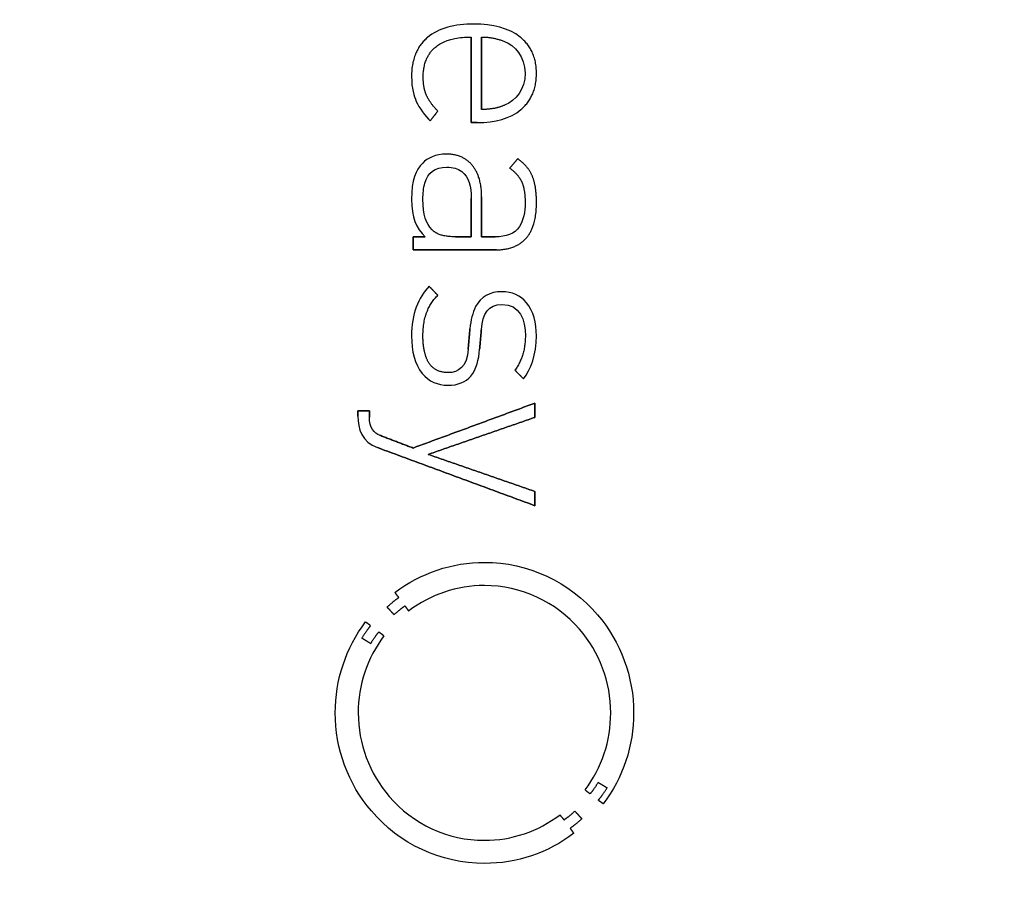
# Model space of a CAD drawing. Units: millimetres. Extents: x -29.3 to 29.3, y -29.3 to 29.3.
# Drawn here: x 7.3 to 18.3, y -1.7 to 7.9 of the extents above; entities that cross this region are included whole.
import ezdxf

# ---------------------------------------------------------------- set-up
doc = ezdxf.new("R2010")
doc.units = ezdxf.units.MM
doc.layers.add('Body027', color=7, linetype='CONTINUOUS')
doc.layers.add('Easydrive', color=7, linetype='CONTINUOUS')

msp = doc.modelspace()

# ---------------------------------------------------------------- linework, layer by layer
at = {"layer": 'Body027'}
for radius in [29.325, 29.325, 29.325, 29.325, 29.325, 29.325, 29.325, 29.325, 26.325, 26.325, 26.325, 26.325, 26.325, 26.325, 26.325, 26.325, 24.325, 24.325, 24.325, 24.325, 24.325, 24.325, 24.325, 24.325]:
    msp.add_circle((0, 0), radius, dxfattribs=at)
at = {"layer": 'Easydrive'}
for p, q in [((12.3823, 7.89111, 35.4062), (12.3823, 7.89111, 36)), ((12.3823, 7.89111, 35.4062), (12.3823, 7.89111, 36)), ((11.8622, 7.74135, 35.4062), (11.8622, 7.74135, 36)), ((11.8622, 7.74135, 35.4062), (11.8622, 7.74135, 36)), ((12.3513, 7.74596, 35.4062), (12.3513, 7.74596, 36)), ((12.3513, 7.74596, 35.4062), (12.3513, 7.74596, 36)), ((12.4672, 7.74596, 35.4062), (12.4672, 7.74596, 36)), ((12.4672, 7.74596, 35.4062), (12.4672, 7.74596, 36)), ((12.8982, 7.74554, 35.4062), (12.8982, 7.74554, 36)), ((12.8982, 7.74554, 35.4062), (12.8982, 7.74554, 36)), ((11.9513, 7.63326, 35.4062), (11.9513, 7.63326, 36)), ((11.9513, 7.63326, 35.4062), (11.9513, 7.63326, 36)), ((12.7244, 7.69757, 35.4062), (12.7244, 7.69757, 36)), ((12.7244, 7.69757, 35.4062), (12.7244, 7.69757, 36)), ((11.684, 7.30629, 35.4062), (11.684, 7.30629, 36)), ((11.684, 7.30629, 35.4062), (11.684, 7.30629, 36)), ((11.8141, 7.29792, 35.4062), (11.8141, 7.29792, 36)), ((11.8141, 7.29792, 35.4062), (11.8141, 7.29792, 36)), ((12.9533, 7.34086, 35.4062), (12.9533, 7.34086, 36)), ((12.9533, 7.34086, 35.4062), (12.9533, 7.34086, 36)), ((13.0807, 7.34023, 35.4062), (13.0807, 7.34023, 36)), ((13.0807, 7.34023, 35.4062), (13.0807, 7.34023, 36)), ((11.8522, 7.09097, 35.4062), (11.8522, 7.09097, 36)), ((11.8522, 7.09097, 35.4062), (11.8522, 7.09097, 36)), ((11.7364, 7.0252, 35.4062), (11.7364, 7.0252, 36)), ((11.7364, 7.0252, 35.4062), (11.7364, 7.0252, 36)), ((12.7244, 6.98414, 35.4062), (12.7244, 6.98414, 36)), ((12.7244, 6.98414, 35.4062), (12.7244, 6.98414, 36)), ((11.9781, 6.91837, 35.4062), (11.9781, 6.91837, 36)), ((11.9781, 6.91837, 35.4062), (11.9781, 6.91837, 36)), ((12.4672, 6.93555, 35.4062), (12.4672, 6.93555, 36)), ((12.4672, 6.93555, 35.4062), (12.4672, 6.93555, 36)), ((12.9068, 6.93492, 35.4062), (12.9068, 6.93492, 36)), ((12.9068, 6.93492, 35.4062), (12.9068, 6.93492, 36)), ((11.8932, 6.80987, 35.4062), (11.8932, 6.80987, 36)), ((11.8932, 6.80987, 35.4062), (11.8932, 6.80987, 36)), ((12.3513, 6.78934, 35.4062), (12.3513, 6.78934, 36)), ((12.3513, 6.78934, 35.4062), (12.3513, 6.78934, 36)), ((12.4165, 6.78934, 35.4062), (12.4165, 6.78934, 36)), ((12.4165, 6.78934, 35.4062), (12.4165, 6.78934, 36)), ((12.0742, 6.4364, 35.4062), (12.0742, 6.4364, 36)), ((12.0742, 6.4364, 35.4062), (12.0742, 6.4364, 36)), ((11.8084, 6.33649, 35.4062), (11.8084, 6.33649, 36)), ((11.8084, 6.33649, 35.4062), (11.8084, 6.33649, 36)), ((12.0769, 6.29082, 35.4062), (12.0769, 6.29082, 36)), ((12.0769, 6.29082, 35.4062), (12.0769, 6.29082, 36)), ((12.3639, 6.30947, 35.4062), (12.3639, 6.30947, 36)), ((12.3639, 6.30947, 35.4062), (12.3639, 6.30947, 36)), ((12.7812, 6.27951, 35.4062), (12.7812, 6.27951, 36)), ((12.7812, 6.27951, 35.4062), (12.7812, 6.27951, 36)), ((12.8716, 6.38508, 35.4062), (12.8716, 6.38508, 36)), ((12.8716, 6.38508, 35.4062), (12.8716, 6.38508, 36)), ((13.0371, 6.184, 35.4062), (13.0371, 6.184, 36)), ((13.0371, 6.184, 35.4062), (13.0371, 6.184, 36)), ((12.914, 6.12975, 35.4062), (12.914, 6.12975, 36)), ((12.914, 6.12975, 35.4062), (12.914, 6.12975, 36)), ((12.4672, 5.95694, 35.4062), (12.4672, 5.95694, 36)), ((12.4672, 5.95694, 35.4062), (12.4672, 5.95694, 36)), ((11.684, 5.93118, 35.4062), (11.684, 5.93118, 36)), ((11.684, 5.93118, 35.4062), (11.684, 5.93118, 36)), ((11.8111, 5.93118, 35.4062), (11.8111, 5.93118, 36)), ((11.8111, 5.93118, 35.4062), (11.8111, 5.93118, 36)), ((12.3511, 5.93977, 35.4062), (12.3511, 5.93977, 36)), ((12.3511, 5.93977, 35.4062), (12.3511, 5.93977, 36)), ((12.3513, 5.93977, 35.4062), (12.3513, 5.93977, 36)), ((12.3513, 5.93977, 35.4062), (12.3513, 5.93977, 36)), ((12.9535, 5.89997, 35.4062), (12.9535, 5.89997, 36)), ((12.9535, 5.89997, 35.4062), (12.9535, 5.89997, 36)), ((13.0809, 5.90018, 35.4062), (13.0809, 5.90018, 36)), ((13.0809, 5.90018, 35.4062), (13.0809, 5.90018, 36)), ((11.7012, 5.51205, 35.4062), (11.7012, 5.51205, 36)), ((11.7012, 5.51205, 35.4062), (11.7012, 5.51205, 36)), ((11.8367, 5.51205, 35.4062), (11.8367, 5.51205, 36)), ((11.8367, 5.51205, 35.4062), (11.8367, 5.51205, 36)), ((11.9159, 5.58871, 35.4062), (11.9159, 5.58871, 36)), ((11.9159, 5.58871, 35.4062), (11.9159, 5.58871, 36)), ((12.1758, 5.51163, 35.4062), (12.1758, 5.51163, 36)), ((12.1758, 5.51163, 35.4062), (12.1758, 5.51163, 36)), ((12.3511, 5.51163, 35.4062), (12.3511, 5.51163, 36)), ((12.3511, 5.51163, 35.4062), (12.3511, 5.51163, 36)), ((12.4672, 5.51184, 35.4062), (12.4672, 5.51184, 36)), ((12.4672, 5.51184, 35.4062), (12.4672, 5.51184, 36)), ((12.6199, 5.51184, 35.4062), (12.6199, 5.51184, 36)), ((12.6199, 5.51184, 35.4062), (12.6199, 5.51184, 36)), ((12.9649, 5.49487, 35.4062), (12.9649, 5.49487, 36)), ((12.9649, 5.49487, 35.4062), (12.9649, 5.49487, 36)), ((11.7012, 5.36647, 35.4062), (11.7012, 5.36647, 36)), ((11.7012, 5.36647, 35.4062), (11.7012, 5.36647, 36)), ((12.6341, 5.36647, 35.4062), (12.6341, 5.36647, 36)), ((12.6341, 5.36647, 35.4062), (12.6341, 5.36647, 36)), ((11.879, 4.95781, 35.4062), (11.879, 4.95781, 36)), ((11.879, 4.95781, 35.4062), (11.879, 4.95781, 36)), ((11.9781, 4.8579, 35.4062), (11.9781, 4.8579, 36)), ((11.9781, 4.8579, 35.4062), (11.9781, 4.8579, 36)), ((12.6934, 4.8979, 35.4062), (12.6934, 4.8979, 36)), ((12.6934, 4.8979, 35.4062), (12.6934, 4.8979, 36)), ((12.6936, 4.75526, 35.4062), (12.6936, 4.75526, 36)), ((12.6936, 4.75526, 35.4062), (12.6936, 4.75526, 36)), ((11.8113, 4.40713, 35.4062), (11.8113, 4.40713, 36)), ((11.8113, 4.40713, 35.4062), (11.8113, 4.40713, 36)), ((12.3371, 4.48401, 35.4062), (12.3371, 4.48401, 36)), ((12.3371, 4.48401, 35.4062), (12.3371, 4.48401, 36)), ((12.4647, 4.47563, 35.4062), (12.4647, 4.47563, 36)), ((12.4647, 4.47563, 35.4062), (12.4647, 4.47563, 36)), ((11.684, 4.40148, 35.4062), (11.684, 4.40148, 36)), ((11.684, 4.40148, 35.4062), (11.684, 4.40148, 36)), ((12.9565, 4.4042, 35.4062), (12.9565, 4.4042, 36)), ((12.9565, 4.4042, 35.4062), (12.9565, 4.4042, 36)), ((13.0807, 4.4042, 35.4062), (13.0807, 4.4042, 36)), ((13.0807, 4.4042, 35.4062), (13.0807, 4.4042, 36)), ((12.3174, 4.25569, 35.4062), (12.3174, 4.25569, 36)), ((12.3174, 4.25569, 35.4062), (12.3174, 4.25569, 36)), ((12.445, 4.25297, 35.4062), (12.445, 4.25297, 36)), ((12.445, 4.25297, 35.4062), (12.445, 4.25297, 36)), ((12.0885, 3.99324, 35.4062), (12.0885, 3.99324, 36)), ((12.0885, 3.99324, 35.4062), (12.0885, 3.99324, 36)), ((12.8404, 4.019, 35.4062), (12.8404, 4.019, 36)), ((12.8404, 4.019, 35.4062), (12.8404, 4.019, 36)), ((12.9366, 3.92202, 35.4062), (12.9366, 3.92202, 36)), ((12.9366, 3.92202, 35.4062), (12.9366, 3.92202, 36)), ((12.0883, 3.8508, 35.4062), (12.0883, 3.8508, 36)), ((12.0883, 3.8508, 35.4062), (12.0883, 3.8508, 36)), ((13.0635, 3.65119, 35.4062), (13.0635, 3.65119, 36)), ((13.0635, 3.65119, 35.4062), (13.0635, 3.65119, 36)), ((11.0847, 3.56573, 35.4062), (11.0847, 3.56573, 36)), ((11.0847, 3.56573, 35.4062), (11.0847, 3.56573, 36)), ((11.2119, 3.56573, 35.4062), (11.2119, 3.56573, 36)), ((11.2119, 3.56573, 35.4062), (11.2119, 3.56573, 36)), ((11.0847, 3.5054, 35.4062), (11.0847, 3.5054, 36)), ((11.0847, 3.5054, 35.4062), (11.0847, 3.5054, 36)), ((11.2119, 3.49493, 35.4062), (11.2119, 3.49493, 36)), ((11.2119, 3.49493, 35.4062), (11.2119, 3.49493, 36)), ((13.0635, 3.49137, 35.4062), (13.0635, 3.49137, 36)), ((13.0635, 3.49137, 35.4062), (13.0635, 3.49137, 36)), ((11.3267, 3.29196, 35.4062), (11.3267, 3.29196, 36)), ((11.3267, 3.29196, 35.4062), (11.3267, 3.29196, 36)), ((11.3042, 3.15309, 35.4062), (11.3042, 3.15309, 36)), ((11.3042, 3.15309, 35.4062), (11.3042, 3.15309, 36)), ((11.701, 3.14911, 35.4062), (11.701, 3.14911, 36)), ((11.701, 3.14911, 35.4062), (11.701, 3.14911, 36)), ((11.8704, 3.07747, 35.4062), (11.8704, 3.07747, 36)), ((11.8704, 3.07747, 35.4062), (11.8704, 3.07747, 36)), ((13.0635, 2.66357, 35.4062), (13.0635, 2.66357, 36)), ((13.0635, 2.66357, 35.4062), (13.0635, 2.66357, 36)), ((13.0635, 2.50375, 35.4062), (13.0635, 2.50375, 36)), ((13.0635, 2.50375, 35.4062), (13.0635, 2.50375, 36)), ((12.4992, 1.86992, 35.4062), (12.4992, 1.86992, 36)), ((12.4992, 1.86992, 35.4062), (12.4992, 1.86992, 36)), ((12.499, 1.61061, 35.4062), (12.499, 1.61061, 36)), ((12.499, 1.61061, 35.4062), (12.499, 1.61061, 36)), ((11.498, 1.53248, 35.4062), (11.498, 1.53248, 36)), ((11.498, 1.53248, 35.4062), (11.498, 1.53248, 36)), ((11.5409, 1.47593, 35.4062), (11.5409, 1.47593, 36)), ((11.5409, 1.47593, 35.4062), (11.5409, 1.47593, 36)), ((11.4102, 1.36952, 35.4062), (11.4102, 1.36952, 36)), ((11.4102, 1.36952, 35.4062), (11.4102, 1.36952, 36)), ((11.6105, 1.3823, 35.4062), (11.6105, 1.3823, 36)), ((11.6105, 1.3823, 35.4062), (11.6105, 1.3823, 36)), ((11.6524, 1.32595, 35.4062), (11.6524, 1.32595, 36)), ((11.6524, 1.32595, 35.4062), (11.6524, 1.32595, 36)), ((11.4884, 1.28427, 35.4062), (11.4884, 1.28427, 36)), ((11.4884, 1.28427, 35.4062), (11.4884, 1.28427, 36)), ((11.1704, 1.20404, 35.4062), (11.1704, 1.20404, 36)), ((11.1704, 1.20404, 35.4062), (11.1704, 1.20404, 36)), ((11.2257, 1.16152, 35.4062), (11.2257, 1.16152, 36)), ((11.2257, 1.16152, 35.4062), (11.2257, 1.16152, 36)), ((11.1289, 1.02286, 35.4062), (11.1289, 1.02286, 36)), ((11.1289, 1.02286, 35.4062), (11.1289, 1.02286, 36)), ((11.3179, 1.09073, 35.4062), (11.3179, 1.09073, 36)), ((11.3179, 1.09073, 35.4062), (11.3179, 1.09073, 36)), ((11.375, 1.04779, 35.4062), (11.375, 1.04779, 36)), ((11.375, 1.04779, 35.4062), (11.375, 1.04779, 36)), ((11.2272, 0.962535, 35.4062), (11.2272, 0.962535, 36)), ((11.2272, 0.962535, 35.4062), (11.2272, 0.962535, 36)), ((10.8309, 0.18585, 35.4062), (10.8309, 0.18585, 36)), ((10.8309, 0.18585, 35.4062), (10.8309, 0.18585, 36)), ((11.0874, 0.185641, 35.4062), (11.0874, 0.185641, 36)), ((11.0874, 0.185641, 35.4062), (11.0874, 0.185641, 36)), ((13.911, 0.185641, 35.4062), (13.911, 0.185641, 36)), ((13.911, 0.185641, 35.4062), (13.911, 0.185641, 36)), ((14.1676, 0.18585, 35.4062), (14.1676, 0.18585, 36)), ((14.1676, 0.18585, 35.4062), (14.1676, 0.18585, 36)), ((13.7711, -0.590834, 35.4062), (13.7711, -0.590834, 36)), ((13.7711, -0.590834, 35.4062), (13.7711, -0.590834, 36)), ((13.8697, -0.651368, 35.4062), (13.8697, -0.651368, 36)), ((13.8697, -0.651368, 35.4062), (13.8697, -0.651368, 36)), ((13.6244, -0.676294, 35.4062), (13.6244, -0.676294, 36)), ((13.6244, -0.676294, 35.4062), (13.6244, -0.676294, 36)), ((13.6806, -0.719234, 35.4062), (13.6806, -0.719234, 36)), ((13.6806, -0.719234, 35.4062), (13.6806, -0.719234, 36)), ((13.7727, -0.789613, 35.4062), (13.7727, -0.789613, 36)), ((13.7727, -0.789613, 35.4062), (13.7727, -0.789613, 36)), ((13.8285, -0.831715, 35.4062), (13.8285, -0.831715, 36)), ((13.8285, -0.831715, 35.4062), (13.8285, -0.831715, 36)), ((13.3442, -0.953622, 35.4062), (13.3442, -0.953622, 36)), ((13.3442, -0.953622, 35.4062), (13.3442, -0.953622, 36)), ((13.5099, -0.912777, 35.4062), (13.5099, -0.912777, 36)), ((13.5099, -0.912777, 35.4062), (13.5099, -0.912777, 36)), ((13.3878, -1.0108, 35.4062), (13.3878, -1.0108, 36)), ((13.3878, -1.0108, 35.4062), (13.3878, -1.0108, 36)), ((13.5882, -0.998028, 35.4062), (13.5882, -0.998028, 36)), ((13.5882, -0.998028, 35.4062), (13.5882, -0.998028, 36)), ((13.4575, -1.10422, 35.4062), (13.4575, -1.10422, 36)), ((13.4575, -1.10422, 35.4062), (13.4575, -1.10422, 36)), ((13.4992, -1.1612, 35.4062), (13.4992, -1.1612, 36)), ((13.4992, -1.1612, 35.4062), (13.4992, -1.1612, 36)), ((12.4988, -1.23912, 35.4062), (12.4988, -1.23912, 36)), ((12.4988, -1.23912, 35.4062), (12.4988, -1.23912, 36)), ((12.4988, -1.49801, 35.4062), (12.4988, -1.49801, 36)), ((12.4988, -1.49801, 35.4062), (12.4988, -1.49801, 36))]:
    msp.add_line(p, q, dxfattribs=at)
for radius in [25.975, 25.975, 25.975, 25.975, 24.325, 24.325, 24.325, 24.325, 22, 22, 22, 22]:
    msp.add_circle((0, 0), radius, dxfattribs=at)
for points, degree in [([(12.3823, 7.89111, 36), (12.1671, 7.8915, 36), (11.9852, 7.84546, 36), (11.8622, 7.74135, 36)], 3), ([(12.3823, 7.89111, 36), (12.1671, 7.8915, 36), (11.9852, 7.84546, 36), (11.8622, 7.74135, 36)], 3), ([(12.8982, 7.74554, 36), (12.7727, 7.84643, 36), (12.5934, 7.89146, 36), (12.3823, 7.89111, 36)], 3), ([(12.8982, 7.74554, 36), (12.7727, 7.84643, 36), (12.5934, 7.89146, 36), (12.3823, 7.89111, 36)], 3), ([(11.8622, 7.74135, 36), (11.6823, 7.58678, 36), (11.684, 7.30629, 36)], 2), ([(11.8622, 7.74135, 36), (11.6823, 7.58678, 36), (11.684, 7.30629, 36)], 2), ([(12.3513, 7.74596, 36), (12.3513, 6.78934, 36)], 1), ([(12.3513, 6.78934, 35.4062), (12.3513, 7.74596, 35.4062)], 1), ([(12.3513, 7.74596, 36), (12.3513, 6.78934, 36)], 1), ([(12.3513, 6.78934, 35.4062), (12.3513, 7.74596, 35.4062)], 1), ([(12.4672, 7.74596, 36), (12.5867, 7.74846, 36), (12.7244, 7.69757, 36)], 2), ([(12.4672, 7.74596, 36), (12.5867, 7.74846, 36), (12.7244, 7.69757, 36)], 2), ([(12.4672, 7.74596, 35.4062), (12.4672, 6.93555, 35.4062)], 1), ([(12.4672, 7.74596, 35.4062), (12.4672, 6.93555, 35.4062)], 1), ([(12.4672, 6.93555, 36), (12.4672, 7.74596, 36)], 1), ([(12.4672, 6.93555, 36), (12.4672, 7.74596, 36)], 1), ([(13.0807, 7.34023, 36), (13.0814, 7.59778, 36), (12.8982, 7.74554, 36)], 2), ([(13.0807, 7.34023, 36), (13.0814, 7.59778, 36), (12.8982, 7.74554, 36)], 2), ([(11.8141, 7.29792, 36), (11.813, 7.518, 36), (11.9513, 7.63326, 36)], 2), ([(11.8141, 7.29792, 36), (11.813, 7.518, 36), (11.9513, 7.63326, 36)], 2), ([(12.7244, 7.69757, 36), (12.8347, 7.65469, 36), (12.9549, 7.52781, 36), (12.9533, 7.34086, 36)], 3), ([(12.7244, 7.69757, 36), (12.8347, 7.65469, 36), (12.9549, 7.52781, 36), (12.9533, 7.34086, 36)], 3), ([(11.684, 7.30629, 36), (11.6837, 7.16962, 36), (11.71, 7.08712, 36), (11.7364, 7.0252, 36)], 3), ([(11.684, 7.30629, 36), (11.6837, 7.16962, 36), (11.71, 7.08712, 36), (11.7364, 7.0252, 36)], 3), ([(11.8522, 7.09097, 36), (11.814, 7.17577, 36), (11.8141, 7.29792, 36)], 2), ([(11.8522, 7.09097, 36), (11.814, 7.17577, 36), (11.8141, 7.29792, 36)], 2), ([(12.9533, 7.34086, 36), (12.9546, 7.16087, 36), (12.8492, 7.03981, 36), (12.7244, 6.98414, 36)], 3), ([(12.9533, 7.34086, 36), (12.9546, 7.16087, 36), (12.8492, 7.03981, 36), (12.7244, 6.98414, 36)], 3), ([(12.9068, 6.93492, 36), (13.0816, 7.08346, 36), (13.0807, 7.34023, 36)], 2), ([(12.9068, 6.93492, 36), (13.0816, 7.08346, 36), (13.0807, 7.34023, 36)], 2), ([(11.9781, 6.91837, 36), (11.8907, 7.00614, 36), (11.8522, 7.09097, 36)], 2), ([(11.9781, 6.91837, 36), (11.8907, 7.00614, 36), (11.8522, 7.09097, 36)], 2), ([(11.7364, 7.0252, 36), (11.7656, 6.9555, 36), (11.8439, 6.85525, 36), (11.8932, 6.80987, 36)], 3), ([(11.7364, 7.0252, 36), (11.7656, 6.9555, 36), (11.8439, 6.85525, 36), (11.8932, 6.80987, 36)], 3), ([(12.7244, 6.98414, 36), (12.6148, 6.93578, 36), (12.4672, 6.93555, 36)], 2), ([(12.7244, 6.98414, 36), (12.6148, 6.93578, 36), (12.4672, 6.93555, 36)], 2), ([(11.8932, 6.80987, 36), (11.9781, 6.91837, 36)], 1), ([(11.9781, 6.91837, 35.4062), (11.8932, 6.80987, 35.4062)], 1), ([(11.8932, 6.80987, 36), (11.9781, 6.91837, 36)], 1), ([(11.9781, 6.91837, 35.4062), (11.8932, 6.80987, 35.4062)], 1), ([(12.4165, 6.78934, 36), (12.6178, 6.78899, 36), (12.7879, 6.83474, 36), (12.9068, 6.93492, 36)], 3), ([(12.4165, 6.78934, 36), (12.6178, 6.78899, 36), (12.7879, 6.83474, 36), (12.9068, 6.93492, 36)], 3), ([(12.3513, 6.78934, 36), (12.4165, 6.78934, 36)], 1), ([(12.4165, 6.78934, 35.4062), (12.3513, 6.78934, 35.4062)], 1), ([(12.3513, 6.78934, 36), (12.4165, 6.78934, 36)], 1), ([(12.4165, 6.78934, 35.4062), (12.3513, 6.78934, 35.4062)], 1), ([(12.0742, 6.4364, 36), (11.9545, 6.4366, 36), (11.8594, 6.39146, 36), (11.8084, 6.33649, 36)], 3), ([(12.0742, 6.4364, 36), (11.9545, 6.4366, 36), (11.8594, 6.39146, 36), (11.8084, 6.33649, 36)], 3), ([(12.3639, 6.30947, 36), (12.2598, 6.4368, 36), (12.0742, 6.4364, 36)], 2), ([(12.3639, 6.30947, 36), (12.2598, 6.4368, 36), (12.0742, 6.4364, 36)], 2), ([(11.8084, 6.33649, 36), (11.7289, 6.25621, 36), (11.6825, 6.14773, 36), (11.684, 5.93118, 36)], 3), ([(11.8084, 6.33649, 36), (11.7289, 6.25621, 36), (11.6825, 6.14773, 36), (11.684, 5.93118, 36)], 3), ([(12.4672, 5.95694, 36), (12.4683, 6.17877, 36), (12.3639, 6.30947, 36)], 2), ([(12.4672, 5.95694, 36), (12.4683, 6.17877, 36), (12.3639, 6.30947, 36)], 2), ([(12.8716, 6.38508, 36), (12.7812, 6.27951, 36)], 1), ([(12.7812, 6.27951, 35.4062), (12.8716, 6.38508, 35.4062)], 1), ([(12.8716, 6.38508, 36), (12.7812, 6.27951, 36)], 1), ([(12.7812, 6.27951, 35.4062), (12.8716, 6.38508, 35.4062)], 1), ([(12.7812, 6.27951, 36), (12.8741, 6.21421, 36), (12.914, 6.12975, 36)], 2), ([(12.7812, 6.27951, 36), (12.8741, 6.21421, 36), (12.914, 6.12975, 36)], 2), ([(13.0371, 6.184, 36), (12.9926, 6.29738, 36), (12.8716, 6.38508, 36)], 2), ([(13.0371, 6.184, 36), (12.9926, 6.29738, 36), (12.8716, 6.38508, 36)], 2), ([(13.0809, 5.90018, 36), (13.0813, 6.06938, 36), (13.0371, 6.184, 36)], 2), ([(13.0809, 5.90018, 36), (13.0813, 6.06938, 36), (13.0371, 6.184, 36)], 2), ([(12.914, 6.12975, 36), (12.9538, 6.04412, 36), (12.9535, 5.89997, 36)], 2), ([(12.914, 6.12975, 36), (12.9538, 6.04412, 36), (12.9535, 5.89997, 36)], 2), ([(12.4672, 5.51184, 36), (12.4672, 5.95694, 36)], 1), ([(12.4672, 5.95694, 35.4062), (12.4672, 5.51184, 35.4062)], 1), ([(12.4672, 5.51184, 36), (12.4672, 5.95694, 36)], 1), ([(12.4672, 5.95694, 35.4062), (12.4672, 5.51184, 35.4062)], 1), ([(11.684, 5.93118, 36), (11.6828, 5.73047, 36), (11.734, 5.60951, 36), (11.8367, 5.51205, 36)], 3), ([(11.684, 5.93118, 36), (11.6828, 5.73047, 36), (11.734, 5.60951, 36), (11.8367, 5.51205, 36)], 3), ([(11.9159, 5.58871, 36), (11.8408, 5.66669, 36), (11.8104, 5.75136, 36), (11.8111, 5.93118, 36)], 3), ([(11.9159, 5.58871, 36), (11.8408, 5.66669, 36), (11.8104, 5.75136, 36), (11.8111, 5.93118, 36)], 3), ([(12.3511, 5.51163, 35.4062), (12.3511, 5.93977, 35.4062)], 1), ([(12.3511, 5.93977, 35.4062), (12.3513, 5.93977, 35.4062)], 1), ([(12.3511, 5.51163, 35.4062), (12.3511, 5.93977, 35.4062)], 1), ([(12.3511, 5.93977, 36), (12.3511, 5.51163, 36)], 1), ([(12.3511, 5.93977, 35.4062), (12.3513, 5.93977, 35.4062)], 1), ([(12.3513, 5.93977, 36), (12.3511, 5.93977, 36)], 1), ([(12.3513, 5.93977, 36), (12.3511, 5.93977, 36)], 1), ([(12.3511, 5.93977, 36), (12.3511, 5.51163, 36)], 1), ([(12.9649, 5.49487, 36), (13.083, 5.63142, 36), (13.0809, 5.90018, 36)], 2), ([(12.9649, 5.49487, 36), (13.083, 5.63142, 36), (13.0809, 5.90018, 36)], 2), ([(11.8367, 5.51205, 36), (11.7012, 5.51205, 36)], 1), ([(11.7012, 5.51205, 36), (11.7012, 5.36647, 36)], 1), ([(11.7012, 5.51205, 35.4062), (11.8367, 5.51205, 35.4062)], 1), ([(11.8367, 5.51205, 36), (11.7012, 5.51205, 36)], 1), ([(11.7012, 5.36647, 35.4062), (11.7012, 5.51205, 35.4062)], 1), ([(11.7012, 5.51205, 36), (11.7012, 5.36647, 36)], 1), ([(11.7012, 5.36647, 35.4062), (11.7012, 5.51205, 35.4062)], 1), ([(11.7012, 5.51205, 35.4062), (11.8367, 5.51205, 35.4062)], 1), ([(12.1758, 5.51163, 36), (11.9898, 5.51098, 36), (11.9159, 5.58871, 36)], 2), ([(12.1758, 5.51163, 36), (11.9898, 5.51098, 36), (11.9159, 5.58871, 36)], 2), ([(12.1758, 5.51163, 35.4062), (12.3511, 5.51163, 35.4062)], 1), ([(12.1758, 5.51163, 35.4062), (12.3511, 5.51163, 35.4062)], 1), ([(12.3511, 5.51163, 36), (12.1758, 5.51163, 36)], 1), ([(12.3511, 5.51163, 36), (12.1758, 5.51163, 36)], 1), ([(12.6199, 5.51184, 36), (12.4672, 5.51184, 36)], 1), ([(12.4672, 5.51184, 35.4062), (12.6199, 5.51184, 35.4062)], 1), ([(12.6199, 5.51184, 36), (12.4672, 5.51184, 36)], 1), ([(12.4672, 5.51184, 35.4062), (12.6199, 5.51184, 35.4062)], 1), ([(12.6341, 5.36647, 36), (12.8466, 5.36557, 36), (12.9649, 5.49487, 36)], 2), ([(12.6341, 5.36647, 36), (12.8466, 5.36557, 36), (12.9649, 5.49487, 36)], 2), ([(11.7012, 5.36647, 36), (12.6341, 5.36647, 36)], 1), ([(12.6341, 5.36647, 35.4062), (11.7012, 5.36647, 35.4062)], 1), ([(11.7012, 5.36647, 36), (12.6341, 5.36647, 36)], 1), ([(12.6341, 5.36647, 35.4062), (11.7012, 5.36647, 35.4062)], 1), ([(11.879, 4.95781, 36), (11.7577, 4.8282, 36), (11.682, 4.65023, 36), (11.684, 4.40148, 36)], 3), ([(11.879, 4.95781, 36), (11.7577, 4.8282, 36), (11.682, 4.65023, 36), (11.684, 4.40148, 36)], 3), ([(11.9781, 4.8579, 36), (11.879, 4.95781, 36)], 1), ([(11.879, 4.95781, 35.4062), (11.9781, 4.8579, 35.4062)], 1), ([(11.9781, 4.8579, 36), (11.879, 4.95781, 36)], 1), ([(11.879, 4.95781, 35.4062), (11.9781, 4.8579, 35.4062)], 1), ([(11.8113, 4.40713, 36), (11.8093, 4.69241, 36), (11.9781, 4.8579, 36)], 2), ([(11.8113, 4.40713, 36), (11.8093, 4.69241, 36), (11.9781, 4.8579, 36)], 2), ([(12.4647, 4.47563, 36), (12.4783, 4.65208, 36), (12.5424, 4.75805, 36), (12.6936, 4.75526, 36)], 3), ([(12.4647, 4.47563, 36), (12.4783, 4.65208, 36), (12.5424, 4.75805, 36), (12.6936, 4.75526, 36)], 3), ([(12.6936, 4.75526, 36), (12.894, 4.75808, 36), (12.9591, 4.58078, 36), (12.9565, 4.4042, 36)], 3), ([(12.6936, 4.75526, 36), (12.894, 4.75808, 36), (12.9591, 4.58078, 36), (12.9565, 4.4042, 36)], 3), ([(12.3371, 4.48401, 36), (12.3174, 4.25569, 36)], 1), ([(12.3174, 4.25569, 35.4062), (12.3371, 4.48401, 35.4062)], 1), ([(12.3371, 4.48401, 36), (12.3174, 4.25569, 36)], 1), ([(12.3174, 4.25569, 35.4062), (12.3371, 4.48401, 35.4062)], 1), ([(12.445, 4.25297, 36), (12.4647, 4.47563, 36)], 1), ([(12.4647, 4.47563, 35.4062), (12.445, 4.25297, 35.4062)], 1), ([(12.445, 4.25297, 36), (12.4647, 4.47563, 36)], 1), ([(12.4647, 4.47563, 35.4062), (12.445, 4.25297, 35.4062)], 1), ([(12.9565, 4.4042, 36), (12.957, 4.18088, 36), (12.8404, 4.019, 36)], 2), ([(12.9565, 4.4042, 36), (12.957, 4.18088, 36), (12.8404, 4.019, 36)], 2), ([(12.9366, 3.92202, 36), (13.0166, 4.0282, 36), (13.0817, 4.19419, 36), (13.0807, 4.4042, 36)], 3), ([(12.9366, 3.92202, 36), (13.0166, 4.0282, 36), (13.0817, 4.19419, 36), (13.0807, 4.4042, 36)], 3), ([(12.3174, 4.25569, 36), (12.3031, 4.05877, 36), (12.2101, 3.98915, 36), (12.0885, 3.99324, 36)], 3), ([(12.3174, 4.25569, 36), (12.3031, 4.05877, 36), (12.2101, 3.98915, 36), (12.0885, 3.99324, 36)], 3), ([(12.8404, 4.019, 36), (12.9366, 3.92202, 36)], 1), ([(12.9366, 3.92202, 35.4062), (12.8404, 4.019, 35.4062)], 1), ([(12.8404, 4.019, 36), (12.9366, 3.92202, 36)], 1), ([(12.9366, 3.92202, 35.4062), (12.8404, 4.019, 35.4062)], 1), ([(13.0635, 3.65119, 36), (11.701, 3.14911, 36)], 1), ([(11.701, 3.14911, 35.4062), (13.0635, 3.65119, 35.4062)], 1), ([(13.0635, 3.65119, 36), (11.701, 3.14911, 36)], 1), ([(11.701, 3.14911, 35.4062), (13.0635, 3.65119, 35.4062)], 1), ([(13.0635, 3.49137, 36), (13.0635, 3.65119, 36)], 1), ([(13.0635, 3.65119, 35.4062), (13.0635, 3.49137, 35.4062)], 1), ([(13.0635, 3.49137, 36), (13.0635, 3.65119, 36)], 1), ([(13.0635, 3.65119, 35.4062), (13.0635, 3.49137, 35.4062)], 1), ([(11.2119, 3.56573, 36), (11.0847, 3.56573, 36)], 1), ([(11.0847, 3.56573, 36), (11.0847, 3.5054, 36)], 1), ([(11.0847, 3.56573, 35.4062), (11.2119, 3.56573, 35.4062)], 1), ([(11.2119, 3.56573, 36), (11.0847, 3.56573, 36)], 1), ([(11.0847, 3.5054, 35.4062), (11.0847, 3.56573, 35.4062)], 1), ([(11.0847, 3.56573, 36), (11.0847, 3.5054, 36)], 1), ([(11.0847, 3.5054, 35.4062), (11.0847, 3.56573, 35.4062)], 1), ([(11.0847, 3.56573, 35.4062), (11.2119, 3.56573, 35.4062)], 1), ([(11.2119, 3.49493, 36), (11.2119, 3.56573, 36)], 1), ([(11.2119, 3.56573, 35.4062), (11.2119, 3.49493, 35.4062)], 1), ([(11.2119, 3.49493, 36), (11.2119, 3.56573, 36)], 1), ([(11.2119, 3.56573, 35.4062), (11.2119, 3.49493, 35.4062)], 1), ([(11.0847, 3.5054, 36), (11.0827, 3.36759, 36), (11.1265, 3.21651, 36), (11.3042, 3.15309, 36)], 3), ([(11.0847, 3.5054, 36), (11.0827, 3.36759, 36), (11.1265, 3.21651, 36), (11.3042, 3.15309, 36)], 3), ([(11.3267, 3.29196, 36), (11.27, 3.31289, 36), (11.2113, 3.37381, 36), (11.2119, 3.49493, 36)], 3), ([(11.3267, 3.29196, 36), (11.27, 3.31289, 36), (11.2113, 3.37381, 36), (11.2119, 3.49493, 36)], 3), ([(11.8704, 3.07747, 36), (13.0635, 3.49137, 36)], 1), ([(13.0635, 3.49137, 35.4062), (11.8704, 3.07747, 35.4062)], 1), ([(11.8704, 3.07747, 36), (13.0635, 3.49137, 36)], 1), ([(13.0635, 3.49137, 35.4062), (11.8704, 3.07747, 35.4062)], 1), ([(11.701, 3.14911, 36), (11.3267, 3.29196, 36)], 1), ([(11.3267, 3.29196, 35.4062), (11.701, 3.14911, 35.4062)], 1), ([(11.701, 3.14911, 36), (11.3267, 3.29196, 36)], 1), ([(11.3267, 3.29196, 35.4062), (11.701, 3.14911, 35.4062)], 1), ([(11.3042, 3.15309, 36), (13.0635, 2.50375, 36)], 1), ([(13.0635, 2.50375, 35.4062), (11.3042, 3.15309, 35.4062)], 1), ([(11.3042, 3.15309, 36), (13.0635, 2.50375, 36)], 1), ([(13.0635, 2.50375, 35.4062), (11.3042, 3.15309, 35.4062)], 1), ([(13.0635, 2.66357, 36), (11.8704, 3.07747, 36)], 1), ([(11.8704, 3.07747, 35.4062), (13.0635, 2.66357, 35.4062)], 1), ([(13.0635, 2.66357, 36), (11.8704, 3.07747, 36)], 1), ([(11.8704, 3.07747, 35.4062), (13.0635, 2.66357, 35.4062)], 1), ([(13.0635, 2.50375, 36), (13.0635, 2.66357, 36)], 1), ([(13.0635, 2.66357, 35.4062), (13.0635, 2.50375, 35.4062)], 1), ([(13.0635, 2.50375, 36), (13.0635, 2.66357, 36)], 1), ([(13.0635, 2.66357, 35.4062), (13.0635, 2.50375, 35.4062)], 1), ([(11.498, 1.53248, 36), (11.7854, 1.75114, 36), (12.1381, 1.8707, 36), (12.4992, 1.86992, 36)], 3), ([(11.498, 1.53248, 36), (11.7854, 1.75114, 36), (12.1381, 1.8707, 36), (12.4992, 1.86992, 36)], 3), ([(12.499, 1.61061, 36), (12.193, 1.61124, 36), (11.8959, 1.5115, 36), (11.6524, 1.32595, 36)], 3), ([(12.499, 1.61061, 36), (12.193, 1.61124, 36), (11.8959, 1.5115, 36), (11.6524, 1.32595, 36)], 3), ([(11.4102, 1.36952, 36), (11.4816, 1.43646, 36), (11.5409, 1.47593, 36)], 2), ([(11.4102, 1.36952, 36), (11.4816, 1.43646, 36), (11.5409, 1.47593, 36)], 2), ([(11.5409, 1.47593, 36), (11.498, 1.53248, 36)], 1), ([(11.498, 1.53248, 35.4062), (11.5409, 1.47593, 35.4062)], 1), ([(11.5409, 1.47593, 36), (11.498, 1.53248, 36)], 1), ([(11.498, 1.53248, 35.4062), (11.5409, 1.47593, 35.4062)], 1), ([(11.4884, 1.28427, 36), (11.4102, 1.36952, 36)], 1), ([(11.4102, 1.36952, 35.4062), (11.4884, 1.28427, 35.4062)], 1), ([(11.4884, 1.28427, 36), (11.4102, 1.36952, 36)], 1), ([(11.4102, 1.36952, 35.4062), (11.4884, 1.28427, 35.4062)], 1), ([(11.6105, 1.3823, 36), (11.555, 1.3452, 36), (11.4884, 1.28427, 36)], 2), ([(11.6105, 1.3823, 36), (11.555, 1.3452, 36), (11.4884, 1.28427, 36)], 2), ([(11.6524, 1.32595, 36), (11.6105, 1.3823, 36)], 1), ([(11.6105, 1.3823, 35.4062), (11.6524, 1.32595, 35.4062)], 1), ([(11.6524, 1.32595, 36), (11.6105, 1.3823, 36)], 1), ([(11.6105, 1.3823, 35.4062), (11.6524, 1.32595, 35.4062)], 1), ([(10.8309, 0.18585, 36), (10.83, 0.553426, 36), (10.9489, 0.911842, 36), (11.1704, 1.20404, 36)], 3), ([(10.8309, 0.18585, 36), (10.83, 0.553426, 36), (10.9489, 0.911842, 36), (11.1704, 1.20404, 36)], 3), ([(11.2257, 1.16152, 36), (11.1793, 1.10681, 36), (11.1289, 1.02286, 36)], 2), ([(11.2257, 1.16152, 36), (11.1793, 1.10681, 36), (11.1289, 1.02286, 36)], 2), ([(11.1704, 1.20404, 36), (11.2257, 1.16152, 36)], 1), ([(11.2257, 1.16152, 35.4062), (11.1704, 1.20404, 35.4062)], 1), ([(11.1704, 1.20404, 36), (11.2257, 1.16152, 36)], 1), ([(11.2257, 1.16152, 35.4062), (11.1704, 1.20404, 35.4062)], 1), ([(11.375, 1.04779, 36), (11.1875, 0.799937, 36), (11.0868, 0.497351, 36), (11.0874, 0.185641, 36)], 3), ([(11.375, 1.04779, 36), (11.1875, 0.799937, 36), (11.0868, 0.497351, 36), (11.0874, 0.185641, 36)], 3), ([(11.1289, 1.02286, 36), (11.2272, 0.962535, 36)], 1), ([(11.2272, 0.962535, 35.4062), (11.1289, 1.02286, 35.4062)], 1), ([(11.1289, 1.02286, 36), (11.2272, 0.962535, 36)], 1), ([(11.2272, 0.962535, 35.4062), (11.1289, 1.02286, 35.4062)], 1), ([(11.2272, 0.962535, 36), (11.2756, 1.04159, 36), (11.3179, 1.09073, 36)], 2), ([(11.2272, 0.962535, 36), (11.2756, 1.04159, 36), (11.3179, 1.09073, 36)], 2), ([(11.3179, 1.09073, 36), (11.375, 1.04779, 36)], 1), ([(11.375, 1.04779, 35.4062), (11.3179, 1.09073, 35.4062)], 1), ([(11.3179, 1.09073, 36), (11.375, 1.04779, 36)], 1), ([(11.375, 1.04779, 35.4062), (11.3179, 1.09073, 35.4062)], 1), ([(13.6244, -0.676294, 36), (13.8115, -0.428772, 36), (13.9116, -0.125605, 36), (13.911, 0.185641, 36)], 3), ([(13.6244, -0.676294, 36), (13.8115, -0.428772, 36), (13.9116, -0.125605, 36), (13.911, 0.185641, 36)], 3), ([(14.1676, 0.18585, 36), (14.1685, -0.181394, 36), (14.0495, -0.539644, 36), (13.8285, -0.831715, 36)], 3), ([(14.1676, 0.18585, 36), (14.1685, -0.181394, 36), (14.0495, -0.539644, 36), (13.8285, -0.831715, 36)], 3), ([(13.7711, -0.590834, 36), (13.7232, -0.669996, 36), (13.6806, -0.719234, 36)], 2), ([(13.7711, -0.590834, 36), (13.7232, -0.669996, 36), (13.6806, -0.719234, 36)], 2), ([(13.8697, -0.651368, 36), (13.7711, -0.590834, 36)], 1), ([(13.7711, -0.590834, 35.4062), (13.8697, -0.651368, 35.4062)], 1), ([(13.8697, -0.651368, 36), (13.7711, -0.590834, 36)], 1), ([(13.7711, -0.590834, 35.4062), (13.8697, -0.651368, 35.4062)], 1), ([(13.7727, -0.789613, 36), (13.8193, -0.735416, 36), (13.8697, -0.651368, 36)], 2), ([(13.7727, -0.789613, 36), (13.8193, -0.735416, 36), (13.8697, -0.651368, 36)], 2), ([(13.6806, -0.719234, 36), (13.6244, -0.676294, 36)], 1), ([(13.6244, -0.676294, 35.4062), (13.6806, -0.719234, 35.4062)], 1), ([(13.6806, -0.719234, 36), (13.6244, -0.676294, 36)], 1), ([(13.6244, -0.676294, 35.4062), (13.6806, -0.719234, 35.4062)], 1), ([(13.8285, -0.831715, 36), (13.7727, -0.789613, 36)], 1), ([(13.7727, -0.789613, 35.4062), (13.8285, -0.831715, 35.4062)], 1), ([(13.8285, -0.831715, 36), (13.7727, -0.789613, 36)], 1), ([(13.7727, -0.789613, 35.4062), (13.8285, -0.831715, 35.4062)], 1), ([(12.4988, -1.23912, 36), (12.8051, -1.23986, 36), (13.1008, -1.13948, 36), (13.3442, -0.953622, 36)], 3), ([(12.4988, -1.23912, 36), (12.8051, -1.23986, 36), (13.1008, -1.13948, 36), (13.3442, -0.953622, 36)], 3), ([(13.3442, -0.953622, 36), (13.3878, -1.0108, 36)], 1), ([(13.3878, -1.0108, 35.4062), (13.3442, -0.953622, 35.4062)], 1), ([(13.3442, -0.953622, 36), (13.3878, -1.0108, 36)], 1), ([(13.3878, -1.0108, 35.4062), (13.3442, -0.953622, 35.4062)], 1), ([(13.3878, -1.0108, 36), (13.4435, -0.973712, 36), (13.5099, -0.912777, 36)], 2), ([(13.3878, -1.0108, 36), (13.4435, -0.973712, 36), (13.5099, -0.912777, 36)], 2), ([(13.5099, -0.912777, 36), (13.5882, -0.998028, 36)], 1), ([(13.5882, -0.998028, 35.4062), (13.5099, -0.912777, 35.4062)], 1), ([(13.5099, -0.912777, 36), (13.5882, -0.998028, 36)], 1), ([(13.5882, -0.998028, 35.4062), (13.5099, -0.912777, 35.4062)], 1), ([(13.5882, -0.998028, 36), (13.5169, -1.06487, 36), (13.4575, -1.10422, 36)], 2), ([(13.5882, -0.998028, 36), (13.5169, -1.06487, 36), (13.4575, -1.10422, 36)], 2), ([(13.4992, -1.1612, 36), (13.2117, -1.38027, 36), (12.8602, -1.49896, 36), (12.4988, -1.49801, 36)], 3), ([(13.4992, -1.1612, 36), (13.2117, -1.38027, 36), (12.8602, -1.49896, 36), (12.4988, -1.49801, 36)], 3), ([(13.4575, -1.10422, 36), (13.4992, -1.1612, 36)], 1), ([(13.4992, -1.1612, 35.4062), (13.4575, -1.10422, 35.4062)], 1), ([(13.4575, -1.10422, 36), (13.4992, -1.1612, 36)], 1), ([(13.4992, -1.1612, 35.4062), (13.4575, -1.10422, 35.4062)], 1)]:
    msp.add_open_spline(points, degree=degree, dxfattribs=at)
for points, degree, knots in [([(11.9513, 7.63326, 36), (11.9711, 7.65115, 36), (12.0411, 7.70565, 36), (12.1686, 7.72963, 36), (12.2218, 7.74032, 36), (12.2827, 7.74576, 36), (12.3513, 7.74596, 36)], 3, [0, 0, 0, 0, 0.705383, 0.705383, 0.705383, 1, 1, 1, 1]), ([(11.9513, 7.63326, 36), (11.9711, 7.65115, 36), (12.0411, 7.70565, 36), (12.1686, 7.72963, 36), (12.2218, 7.74032, 36), (12.2827, 7.74576, 36), (12.3513, 7.74596, 36)], 3, [0, 0, 0, 0, 0.705383, 0.705383, 0.705383, 1, 1, 1, 1]), ([(11.8111, 5.93118, 36), (11.8106, 5.99897, 36), (11.8176, 6.05951, 36), (11.8323, 6.11279, 36), (11.8633, 6.22667, 36), (11.9448, 6.29249, 36), (12.0769, 6.29082, 36)], 3, [0, 0, 0, 0, 0.318735, 0.318735, 0.318735, 1, 1, 1, 1]), ([(11.8111, 5.93118, 36), (11.8106, 5.99897, 36), (11.8176, 6.05951, 36), (11.8323, 6.11279, 36), (11.8633, 6.22667, 36), (11.9448, 6.29249, 36), (12.0769, 6.29082, 36)], 3, [0, 0, 0, 0, 0.318735, 0.318735, 0.318735, 1, 1, 1, 1]), ([(12.0769, 6.29082, 36), (12.1448, 6.29119, 36), (12.2008, 6.27447, 36), (12.2452, 6.24064, 36), (12.3195, 6.18372, 36), (12.3518, 6.07505, 36), (12.3513, 5.93977, 36)], 3, [0, 0, 0, 0, 0.372178, 0.372178, 0.372178, 1, 1, 1, 1]), ([(12.0769, 6.29082, 36), (12.1448, 6.29119, 36), (12.2008, 6.27447, 36), (12.2452, 6.24064, 36), (12.3195, 6.18372, 36), (12.3518, 6.07505, 36), (12.3513, 5.93977, 36)], 3, [0, 0, 0, 0, 0.372178, 0.372178, 0.372178, 1, 1, 1, 1]), ([(12.9535, 5.89997, 36), (12.9549, 5.78467, 36), (12.9339, 5.69326, 36), (12.8903, 5.62573, 36), (12.8344, 5.54229, 36), (12.7373, 5.5113, 36), (12.6199, 5.51184, 36)], 3, [0, 0, 0, 0, 0.441983, 0.441983, 0.441983, 1, 1, 1, 1]), ([(12.9535, 5.89997, 36), (12.9549, 5.78467, 36), (12.9339, 5.69326, 36), (12.8903, 5.62573, 36), (12.8344, 5.54229, 36), (12.7373, 5.5113, 36), (12.6199, 5.51184, 36)], 3, [0, 0, 0, 0, 0.441983, 0.441983, 0.441983, 1, 1, 1, 1]), ([(12.6934, 4.8979, 36), (12.561, 4.89916, 36), (12.4578, 4.84159, 36), (12.4007, 4.73036, 36), (12.3659, 4.66187, 36), (12.3447, 4.57975, 36), (12.3371, 4.48401, 36)], 3, [0, 0, 0, 0, 0.620805, 0.620805, 0.620805, 1, 1, 1, 1]), ([(12.6934, 4.8979, 36), (12.561, 4.89916, 36), (12.4578, 4.84159, 36), (12.4007, 4.73036, 36), (12.3659, 4.66187, 36), (12.3447, 4.57975, 36), (12.3371, 4.48401, 36)], 3, [0, 0, 0, 0, 0.620805, 0.620805, 0.620805, 1, 1, 1, 1]), ([(13.0807, 4.4042, 36), (13.0808, 4.54721, 36), (13.0463, 4.68149, 36), (12.9689, 4.77443, 36), (12.904, 4.8534, 36), (12.8072, 4.89857, 36), (12.6934, 4.8979, 36)], 3, [0, 0, 0, 0, 0.541481, 0.541481, 0.541481, 1, 1, 1, 1]), ([(13.0807, 4.4042, 36), (13.0808, 4.54721, 36), (13.0463, 4.68149, 36), (12.9689, 4.77443, 36), (12.904, 4.8534, 36), (12.8072, 4.89857, 36), (12.6934, 4.8979, 36)], 3, [0, 0, 0, 0, 0.541481, 0.541481, 0.541481, 1, 1, 1, 1]), ([(12.0885, 3.99324, 36), (11.922, 3.99336, 36), (11.8552, 4.14327, 36), (11.8099, 4.25122, 36), (11.8113, 4.40713, 36)], 2, [0, 0, 0, 0.582244, 0.582244, 1, 1, 1]), ([(12.0885, 3.99324, 36), (11.922, 3.99336, 36), (11.8552, 4.14327, 36), (11.8099, 4.25122, 36), (11.8113, 4.40713, 36)], 2, [0, 0, 0, 0.582244, 0.582244, 1, 1, 1]), ([(11.684, 4.40148, 36), (11.6833, 4.2334, 36), (11.7215, 4.0822, 36), (11.8022, 3.98409, 36), (11.8749, 3.89374, 36), (11.9797, 3.85028, 36), (12.0883, 3.8508, 36)], 3, [0, 0, 0, 0, 0.5228, 0.5228, 0.5228, 1, 1, 1, 1]), ([(11.684, 4.40148, 36), (11.6833, 4.2334, 36), (11.7215, 4.0822, 36), (11.8022, 3.98409, 36), (11.8749, 3.89374, 36), (11.9797, 3.85028, 36), (12.0883, 3.8508, 36)], 3, [0, 0, 0, 0, 0.5228, 0.5228, 0.5228, 1, 1, 1, 1]), ([(12.0883, 3.8508, 36), (12.2043, 3.85135, 36), (12.2905, 3.88577, 36), (12.3469, 3.95405, 36), (12.411, 4.03065, 36), (12.4346, 4.13976, 36), (12.445, 4.25297, 36)], 3, [0, 0, 0, 0, 0.464853, 0.464853, 0.464853, 1, 1, 1, 1]), ([(12.0883, 3.8508, 36), (12.2043, 3.85135, 36), (12.2905, 3.88577, 36), (12.3469, 3.95405, 36), (12.411, 4.03065, 36), (12.4346, 4.13976, 36), (12.445, 4.25297, 36)], 3, [0, 0, 0, 0, 0.464853, 0.464853, 0.464853, 1, 1, 1, 1]), ([(12.4992, 1.86992, 36), (12.9832, 1.87291, 36), (13.4548, 1.64938, 36), (13.7638, 1.28316, 36), (14.0224, 0.981892, 36), (14.1691, 0.586718, 36), (14.1676, 0.18585, 36)], 3, [0, 0, 0, 0, 0.546794, 0.546794, 0.546794, 1, 1, 1, 1]), ([(12.4992, 1.86992, 36), (12.9832, 1.87291, 36), (13.4548, 1.64938, 36), (13.7638, 1.28316, 36), (14.0224, 0.981892, 36), (14.1691, 0.586718, 36), (14.1676, 0.18585, 36)], 3, [0, 0, 0, 0, 0.546794, 0.546794, 0.546794, 1, 1, 1, 1]), ([(13.911, 0.185641, 36), (13.9122, 0.52924, 36), (13.785, 0.866712, 36), (13.5622, 1.1224, 36), (13.3008, 1.42718, 36), (12.9057, 1.61295, 36), (12.499, 1.61061, 36)], 3, [0, 0, 0, 0, 0.457991, 0.457991, 0.457991, 1, 1, 1, 1]), ([(13.911, 0.185641, 36), (13.9122, 0.52924, 36), (13.785, 0.866712, 36), (13.5622, 1.1224, 36), (13.3008, 1.42718, 36), (12.9057, 1.61295, 36), (12.499, 1.61061, 36)], 3, [0, 0, 0, 0, 0.457991, 0.457991, 0.457991, 1, 1, 1, 1]), ([(12.4988, -1.49801, 36), (12.0149, -1.50099, 36), (11.5435, -1.27741, 36), (11.2346, -0.911284, 36), (10.9761, -0.610055, 36), (10.8294, -0.214955, 36), (10.8309, 0.18585, 36)], 3, [0, 0, 0, 0, 0.546771, 0.546771, 0.546771, 1, 1, 1, 1]), ([(12.4988, -1.49801, 36), (12.0149, -1.50099, 36), (11.5435, -1.27741, 36), (11.2346, -0.911284, 36), (10.9761, -0.610055, 36), (10.8294, -0.214955, 36), (10.8309, 0.18585, 36)], 3, [0, 0, 0, 0, 0.546771, 0.546771, 0.546771, 1, 1, 1, 1]), ([(11.0874, 0.185641, 36), (11.0862, -0.157141, 36), (11.2128, -0.493837, 36), (11.4347, -0.749292, 36), (11.696, -1.05496, 36), (12.0915, -1.24147, 36), (12.4988, -1.23912, 36)], 3, [0, 0, 0, 0, 0.457043, 0.457043, 0.457043, 1, 1, 1, 1]), ([(11.0874, 0.185641, 36), (11.0862, -0.157141, 36), (11.2128, -0.493837, 36), (11.4347, -0.749292, 36), (11.696, -1.05496, 36), (12.0915, -1.24147, 36), (12.4988, -1.23912, 36)], 3, [0, 0, 0, 0, 0.457043, 0.457043, 0.457043, 1, 1, 1, 1])]:
    msp.add_open_spline(points, degree=degree, knots=knots, dxfattribs=at)

doc.saveas('drawing.dxf')
